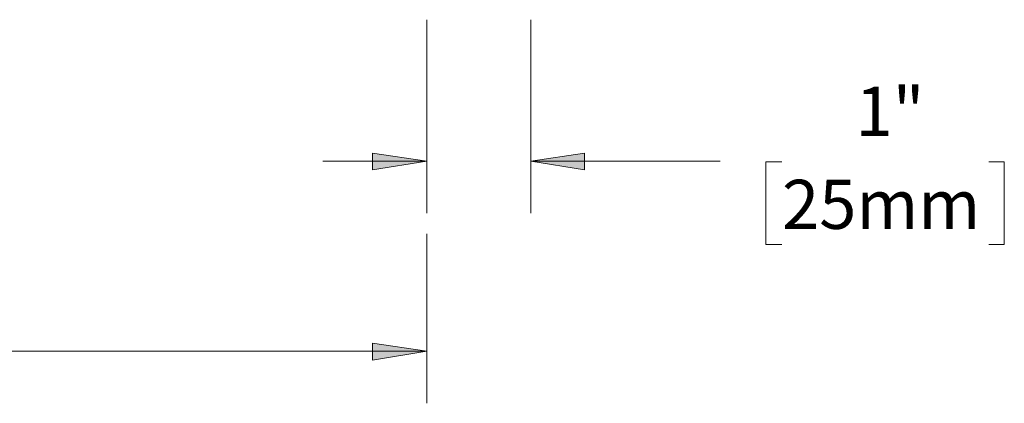
# Model space of a CAD drawing. Units: inches. Extents: x 0 to 22.5, y 0 to 12.5.
# Drawn here: x 13.8 to 16.1, y 5.1 to 6 of the extents above; entities that cross this region are included whole.
import ezdxf

# ---------------------------------------------------------------- set-up
doc = ezdxf.new("R2010")
doc.units = ezdxf.units.IN
doc.header["$MEASUREMENT"] = 0
doc.layers.add('Layer 1', color=7, linetype='Continuous', lineweight=0)

msp = doc.modelspace()

# ---------------------------------------------------------------- hatches: boundary and pattern name
at = {"layer": 'Layer 1', "true_color": 0x000000, "transparency": 33554687}
h = msp.add_hatch(color=18, dxfattribs=at)
h.dxf.hatch_style = 2
h.paths.add_polyline_path([(14.7541, 5.6946), (14.6236, 5.6738), (14.6236, 5.714)])
h = msp.add_hatch(color=18, dxfattribs=at)
h.dxf.hatch_style = 2
h.paths.add_polyline_path([(15.0041, 5.6946), (15.1333, 5.714), (15.1333, 5.6738)])
h = msp.add_hatch(color=18, dxfattribs=at)
h.dxf.hatch_style = 2
h.paths.add_polyline_path([(14.7541, 5.2375), (14.6236, 5.2166), (14.6236, 5.2569)])

# ---------------------------------------------------------------- linework, layer by layer
at = {"layer": 'Layer 1', "color": 18, "lineweight": 18, "true_color": 0x000000}
for p, q in [((14.7541, 6.0353), (14.7541, 5.5696)), ((15.0041, 6.0353), (15.0041, 5.5696)), ((14.7541, 5.6946), (14.5041, 5.6946)), ((15.0041, 5.6946), (15.4597, 5.6946)), ((15.5694, 5.6932), (15.5694, 5.4946)), ((15.6083, 5.6932), (15.5694, 5.6932)), ((16.1055, 5.6932), (16.143, 5.6932)), ((16.143, 5.6932), (16.143, 5.4946)), ((14.7541, 5.5202), (14.7541, 5.1125)), ((15.5694, 5.4946), (15.6083, 5.4946)), ((16.143, 5.4946), (16.1055, 5.4946)), ((14.7541, 5.2375), (13.5436, 5.2375))]:
    msp.add_line(p, q, dxfattribs=at)
for points in [[(14.7541, 5.6946), (14.6236, 5.6738), (14.6236, 5.714), (14.7541, 5.6946)], [(15.0041, 5.6946), (15.1333, 5.714), (15.1333, 5.6738), (15.0041, 5.6946)], [(14.7541, 5.2375), (14.6236, 5.2166), (14.6236, 5.2569), (14.7541, 5.2375)]]:
    msp.add_lwpolyline(points, dxfattribs=at)
at = {"layer": 'Layer 1'}
for points in [[(14.7541, 5.6946), (14.6236, 5.6738), (14.6236, 5.714)], [(15.0041, 5.6946), (15.1333, 5.714), (15.1333, 5.6738)], [(14.7541, 5.2375), (14.6236, 5.2166), (14.6236, 5.2569)]]:
    msp.add_lwpolyline(points, dxfattribs=at)

# ---------------------------------------------------------------- texts
at = {"layer": 'Layer 1', "char_height": 0.2, "attachment_point": 7}
for s, insert in [('\\C18;\\c0;\\FCentury Gothic|b0|i0|c1;\\H0.118000;\\W1.000633;1"', (15.7852, 5.7559)), ('\\C18;\\c0;\\FCentury Gothic|b0|i0|c1;\\H0.118000;\\W0.999775;25mm', (15.6085, 5.5321))]:
    msp.add_mtext(s, dxfattribs=dict(at, insert=insert))

doc.saveas('drawing.dxf')
